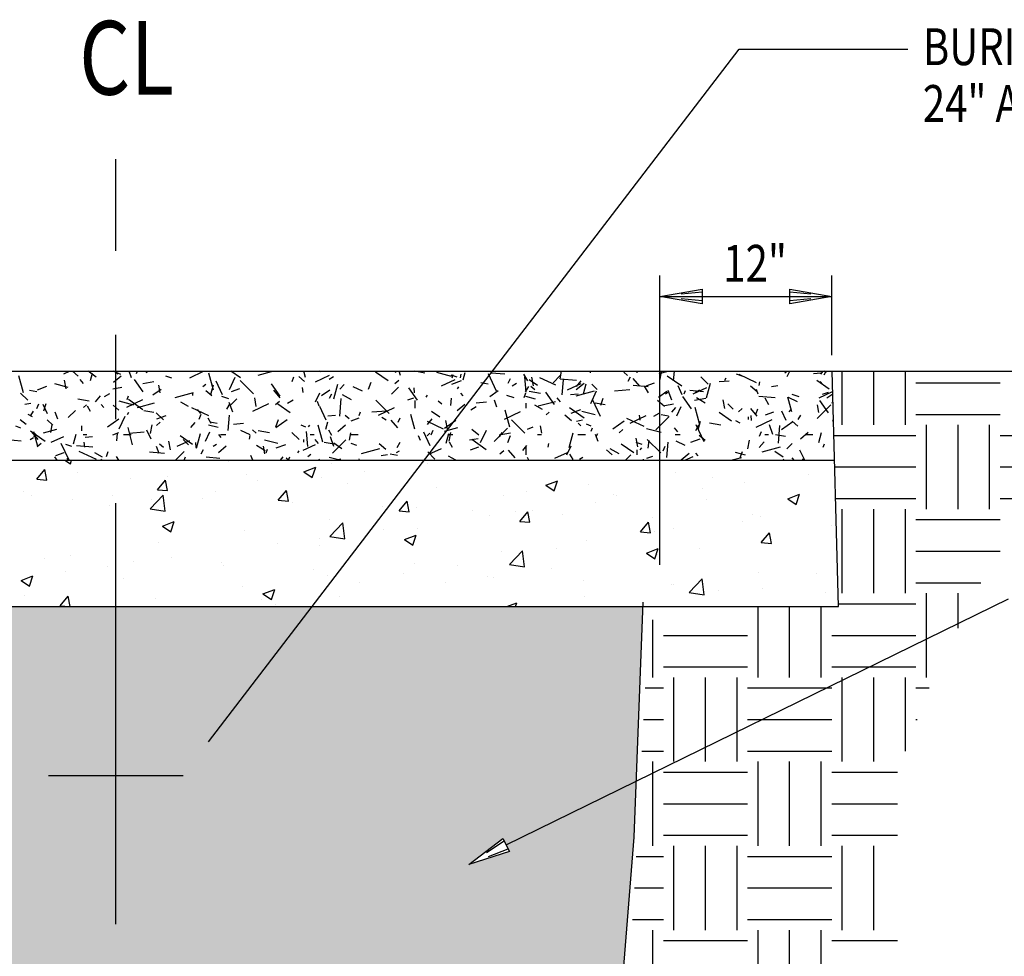
# Model space of a CAD drawing. Units: inches. Extents: x 8.19 to 16.64, y 9.1 to 16.21.
# Drawn here: x 12.1 to 15.02, y 13.06 to 15.84 of the extents above; entities that cross this region are included whole.
import ezdxf

# ---------------------------------------------------------------- set-up
doc = ezdxf.new("R2010")
doc.units = ezdxf.units.IN
doc.header["$MEASUREMENT"] = 0
doc.linetypes.add('CENTER', pattern=[2, 1.25, -0.25, 0.25, -0.25])
for name, color, linetype in [('MU - M-ANNO-DIM', 4, 'Continuous'), ('MU - M-ANNO-TEXT', 4, 'Continuous'), ('MU - M-SECT-PARTL', 40, 'Continuous'), ('MU - MNPIPE', 7, 'Continuous'), ('MU - MNSECT-PATL', 40, 'Continuous'), ('MU - MNSECT-PATM', 3, 'Continuous')]:
    doc.layers.add(name, color=color, linetype=linetype)

# ---------------------------------------------------------------- blocks, each defined once
blk = doc.blocks.new('*X8')
at = {"color": 0}
for p, q in [((31.5312, -3.7813), (31.5312, -3.6215)), ((31.625, -3.7813), (31.625, -3.6215)), ((31.7188, -3.7813), (31.7188, -3.6215)), ((31.75, -3.6562), (32, -3.6562)), ((31.75, -3.75), (32, -3.75)), ((31.7812, -4.0313), (31.7812, -3.7813)), ((31.875, -4.0313), (31.875, -3.7813)), ((31.9688, -4.0313), (31.9688, -3.7813)), ((31.5061, -3.8125), (31.75, -3.8125)), ((32, -3.8125), (32.1305, -3.8125)), ((31.5086, -3.9062), (31.75, -3.9062)), ((32, -3.9062), (32.1305, -3.9062)), ((31.5112, -4), (31.75, -4)), ((32, -4), (32.1305, -4)), ((31.5312, -4.2813), (31.5312, -4.0313)), ((31.625, -4.2813), (31.625, -4.0313)), ((31.7188, -4.2813), (31.7188, -4.0313)), ((31.75, -4.0625), (32, -4.0625)), ((31.75, -4.1562), (32, -4.1562)), ((31.75, -4.25), (31.9423, -4.25)), ((31.7812, -4.5313), (31.7812, -4.2813)), ((31.875, -4.3845), (31.875, -4.2813)), ((31.2812, -4.5313), (31.2812, -4.3208)), ((31.375, -4.5313), (31.375, -4.3208)), ((31.4688, -4.5313), (31.4688, -4.3208)), ((31.5196, -4.3125), (31.75, -4.3125)), ((30.9688, -4.5313), (30.9688, -4.3601)), ((31, -4.4062), (31.25, -4.4062)), ((31.5, -4.4062), (31.75, -4.4062)), ((31, -4.5), (31.25, -4.5)), ((31.5, -4.5), (31.75, -4.5)), ((31.0312, -4.7813), (31.0312, -4.5313)), ((31.125, -4.7813), (31.125, -4.5313)), ((31.2188, -4.7813), (31.2188, -4.5313)), ((31.5312, -4.7813), (31.5312, -4.5313)), ((31.625, -4.7813), (31.625, -4.5313)), ((31.7188, -4.7499), (31.7188, -4.5313)), ((30.9462, -4.5625), (31, -4.5625)), ((31.25, -4.5625), (31.5, -4.5625)), ((31.75, -4.5625), (31.789, -4.5625)), ((30.9411, -4.6562), (31, -4.6562)), ((31.25, -4.6562), (31.5, -4.6562)), ((31.75, -4.6562), (31.7539, -4.6562)), ((30.936, -4.75), (31, -4.75)), ((31.25, -4.75), (31.5, -4.75)), ((30.9688, -5.0313), (30.9688, -4.7813)), ((31.2812, -5.0313), (31.2812, -4.7813)), ((31.375, -5.0313), (31.375, -4.7813)), ((31.4688, -5.0313), (31.4688, -4.7813)), ((31, -4.8125), (31.25, -4.8125)), ((31.5, -4.8125), (31.6953, -4.8125)), ((31, -4.9062), (31.25, -4.9062)), ((31.5, -4.9062), (31.6951, -4.9062)), ((31, -5), (31.25, -5)), ((31.5, -5), (31.6951, -5)), ((31.0312, -5.2813), (31.0312, -5.0313)), ((31.125, -5.2813), (31.125, -5.0313)), ((31.2188, -5.2813), (31.2188, -5.0313)), ((31.5312, -5.2813), (31.5312, -5.0313)), ((31.625, -5.2813), (31.625, -5.0313)), ((30.9188, -5.0625), (31, -5.0625)), ((31.25, -5.0625), (31.5, -5.0625)), ((30.9137, -5.1562), (31, -5.1562)), ((31.25, -5.1562), (31.5, -5.1562)), ((30.9086, -5.25), (31, -5.25)), ((31.25, -5.25), (31.5, -5.25)), ((30.9688, -5.5313), (30.9688, -5.2813)), ((31.2812, -5.5313), (31.2812, -5.2813)), ((31.375, -5.5313), (31.375, -5.2813)), ((31.4688, -5.5313), (31.4688, -5.2813)), ((31, -5.3125), (31.25, -5.3125)), ((31.5, -5.3125), (31.6951, -5.3125))]:
    blk.add_line(p, q, dxfattribs=at)
blk = doc.blocks.new('*X9')
at = {"color": 0}
for p, q in [((29.2196, -3.6293), (29.2361, -3.6215)), ((29.2622, -3.6362), (29.2448, -3.6215)), ((29.3158, -3.6393), (29.2912, -3.6221)), ((29.3882, -3.6318), (29.3661, -3.6215)), ((29.3798, -3.6309), (29.3704, -3.6215)), ((29.4202, -3.641), (29.4131, -3.6215)), ((29.4354, -3.6281), (29.4379, -3.6215)), ((29.4635, -3.6259), (29.471, -3.6215)), ((29.5934, -3.6411), (29.6341, -3.6221)), ((29.6771, -3.6233), (29.6765, -3.6215)), ((29.7444, -3.6418), (29.7154, -3.6215)), ((29.7963, -3.6334), (29.8362, -3.6228)), ((29.937, -3.6403), (29.9319, -3.6215)), ((29.9836, -3.624), (29.9784, -3.6215)), ((30.1032, -3.6236), (30.1035, -3.6215)), ((30.1822, -3.6508), (30.1453, -3.625)), ((30.2051, -3.6267), (30.2033, -3.6215)), ((30.2189, -3.6346), (30.2154, -3.6215)), ((30.2915, -3.6273), (30.262, -3.6221)), ((30.3704, -3.6373), (30.327, -3.6257)), ((30.3289, -3.6242), (30.3285, -3.6215)), ((30.3451, -3.6235), (30.3435, -3.6215)), ((30.4053, -3.6471), (30.4112, -3.6254)), ((30.6936, -3.644), (30.6975, -3.6218)), ((30.7836, -3.627), (30.7822, -3.6215)), ((30.8938, -3.6345), (30.8823, -3.6249)), ((30.9225, -3.6262), (30.9225, -3.6215)), ((30.987, -3.6289), (31.0143, -3.6215)), ((30.9901, -3.6467), (30.9946, -3.6215)), ((31.0303, -3.6499), (31.0328, -3.6215)), ((31.3605, -3.6267), (31.3666, -3.6215)), ((31.3676, -3.6379), (31.3752, -3.6215)), ((31.4676, -3.6303), (31.4749, -3.6215)), ((31.4773, -3.6324), (31.4836, -3.6215)), ((31.4843, -3.6252), (31.4779, -3.6215)), ((29.0991, -3.6862), (29.0855, -3.6355)), ((29.2258, -3.674), (29.2213, -3.6482)), ((29.2774, -3.6578), (29.2678, -3.6463)), ((29.2983, -3.6494), (29.3041, -3.6277)), ((29.3671, -3.6546), (29.39, -3.6353)), ((29.4552, -3.6831), (29.4294, -3.6462)), ((29.4539, -3.658), (29.4871, -3.6522)), ((29.5401, -3.6426), (29.5225, -3.6362)), ((29.6638, -3.6785), (29.6502, -3.6278)), ((29.6905, -3.692), (29.6715, -3.6512)), ((29.7111, -3.6764), (29.7285, -3.639)), ((29.7828, -3.6892), (29.7431, -3.6495)), ((29.8974, -3.6526), (29.9026, -3.6385)), ((29.9344, -3.6519), (29.9172, -3.6375)), ((29.9672, -3.653), (30.0079, -3.634)), ((30.0073, -3.6453), (30.0203, -3.6378)), ((30.1246, -3.6754), (30.1323, -3.6543)), ((30.2025, -3.6585), (30.214, -3.6488)), ((30.3409, -3.6649), (30.3817, -3.6459)), ((30.3872, -3.6396), (30.3696, -3.6332)), ((30.3717, -3.6598), (30.3999, -3.6495)), ((30.3722, -3.6419), (30.3761, -3.6313)), ((30.3971, -3.6412), (30.399, -3.6301)), ((30.5045, -3.6807), (30.4807, -3.6297)), ((30.5291, -3.631), (30.488, -3.6274)), ((30.5394, -3.6571), (30.5457, -3.6435)), ((30.597, -3.6501), (30.5857, -3.6306)), ((30.592, -3.6837), (30.5881, -3.6389)), ((30.6261, -3.6641), (30.6015, -3.6469)), ((30.6141, -3.6653), (30.6096, -3.6394)), ((30.6809, -3.6636), (30.6333, -3.6414)), ((30.6722, -3.6558), (30.6935, -3.6345)), ((30.742, -3.6496), (30.6934, -3.6454)), ((30.6991, -3.6924), (30.703, -3.6476)), ((30.7415, -3.6672), (30.7559, -3.65)), ((30.8949, -3.6512), (30.9024, -3.6382)), ((30.9296, -3.6666), (30.9103, -3.6437)), ((31.0546, -3.6666), (31.0116, -3.6365)), ((31.1325, -3.6601), (31.1113, -3.6389)), ((31.1653, -3.6527), (31.1952, -3.6501)), ((31.1823, -3.6483), (31.1861, -3.6418)), ((31.2343, -3.6367), (31.2167, -3.6303)), ((31.2763, -3.6558), (31.2253, -3.632)), ((31.284, -3.6643), (31.286, -3.6532)), ((31.4454, -3.6282), (31.4679, -3.6262)), ((31.4924, -3.6755), (31.4556, -3.6497)), ((31.4731, -3.661), (31.4659, -3.6523)), ((29.1394, -3.683), (29.1172, -3.6791)), ((29.1408, -3.6768), (29.169, -3.6665)), ((29.2319, -3.67), (29.1921, -3.6593)), ((29.3652, -3.6737), (29.3911, -3.6691)), ((29.4838, -3.6923), (29.5084, -3.675)), ((29.5058, -3.6856), (29.5019, -3.6634)), ((29.6321, -3.6671), (29.6408, -3.6599)), ((29.6586, -3.6947), (29.6414, -3.6802)), ((29.656, -3.6909), (29.6637, -3.662)), ((29.7175, -3.6824), (29.7422, -3.6734)), ((29.8623, -3.6956), (29.8364, -3.6588)), ((29.8619, -3.701), (29.8426, -3.678)), ((29.9297, -3.6852), (29.9284, -3.6702)), ((29.9843, -3.6943), (30.0089, -3.6771)), ((30.0214, -3.7034), (30.0331, -3.66)), ((30.0395, -3.6754), (30.0515, -3.661)), ((30.1059, -3.681), (30.0788, -3.6683)), ((30.1923, -3.6902), (30.2135, -3.669)), ((30.2693, -3.7082), (30.2435, -3.6713)), ((30.261, -3.6863), (30.2597, -3.6714)), ((30.3881, -3.6741), (30.3929, -3.6684)), ((30.4799, -3.6605), (30.4577, -3.6566)), ((30.4847, -3.6964), (30.5093, -3.6792)), ((30.5512, -3.6648), (30.5642, -3.6573)), ((30.5905, -3.6833), (30.5999, -3.6671)), ((30.635, -3.6878), (30.6018, -3.682)), ((30.618, -3.6773), (30.6065, -3.6676)), ((30.6764, -3.7207), (30.6506, -3.6839)), ((30.7147, -3.6768), (30.7555, -3.6578)), ((30.7407, -3.6949), (30.795, -3.6803)), ((30.7413, -3.6763), (30.7643, -3.657)), ((30.763, -3.6886), (30.7708, -3.6597)), ((30.7843, -3.7176), (30.8017, -3.6802)), ((30.8037, -3.676), (30.7878, -3.6601)), ((30.8552, -3.6798), (30.9, -3.6759)), ((30.9549, -3.6683), (30.9101, -3.6643)), ((30.9553, -3.6857), (30.9441, -3.6662)), ((30.9484, -3.6654), (30.9731, -3.6564)), ((30.9852, -3.6985), (31.0098, -3.6813)), ((31.0064, -3.6889), (31.015, -3.6816)), ((31.0247, -3.7075), (31.0144, -3.6793)), ((31.0561, -3.6924), (31.0435, -3.6652)), ((31.0614, -3.6892), (31.0652, -3.6786)), ((31.1193, -3.6826), (31.0782, -3.679)), ((31.0885, -3.6887), (31.1293, -3.6697)), ((31.095, -3.6842), (31.108, -3.6767)), ((31.1285, -3.7011), (31.1402, -3.6577)), ((31.2787, -3.6834), (31.2586, -3.6665)), ((31.2817, -3.6898), (31.2765, -3.6757)), ((31.3214, -3.6676), (31.3399, -3.6644)), ((31.4623, -3.7006), (31.5026, -3.6818)), ((31.4723, -3.6902), (31.4899, -3.6838)), ((29.112, -3.7078), (29.0908, -3.6866)), ((29.2945, -3.7104), (29.2612, -3.7045)), ((29.3134, -3.7123), (29.3278, -3.695)), ((29.3401, -3.6971), (29.3563, -3.6878)), ((29.4275, -3.7224), (29.3841, -3.7108)), ((29.4064, -3.7283), (29.454, -3.7061)), ((29.4072, -3.7057), (29.4111, -3.6951)), ((29.4541, -3.7361), (29.411, -3.706)), ((29.55, -3.6994), (29.6044, -3.6849)), ((29.5898, -3.7266), (29.5671, -3.7134)), ((29.6025, -3.6937), (29.6025, -3.6862)), ((29.7093, -3.7041), (29.6881, -3.6965)), ((29.7123, -3.7247), (29.7336, -3.7035)), ((29.791, -3.7267), (29.7865, -3.7008)), ((29.8484, -3.7206), (29.8599, -3.711)), ((29.8839, -3.7166), (29.9002, -3.7072)), ((29.9671, -3.713), (29.9798, -3.6859)), ((29.9777, -3.7254), (29.9726, -3.7113)), ((30.0081, -3.7021), (30.0156, -3.6892)), ((30.0386, -3.7551), (30.0432, -3.7028)), ((30.0732, -3.7068), (30.0472, -3.6918)), ((30.1859, -3.7476), (30.1461, -3.7078)), ((30.2414, -3.7072), (30.259, -3.7008)), ((30.2625, -3.7312), (30.2625, -3.7087)), ((30.2956, -3.6992), (30.2993, -3.6927)), ((30.3423, -3.72), (30.3308, -3.7104)), ((30.3689, -3.7238), (30.3708, -3.7014)), ((30.4054, -3.6953), (30.3982, -3.6867)), ((30.4443, -3.7158), (30.4742, -3.7132)), ((30.5057, -3.7288), (30.498, -3.7077)), ((30.5564, -3.7012), (30.5352, -3.6935)), ((30.5866, -3.6999), (30.5917, -3.6858)), ((30.6204, -3.7043), (30.5914, -3.6965)), ((30.6284, -3.725), (30.6791, -3.7114)), ((30.694, -3.7126), (30.6844, -3.7011)), ((30.7244, -3.6913), (30.7469, -3.6893)), ((30.8128, -3.7562), (30.789, -3.7053)), ((30.8137, -3.7227), (30.8214, -3.7016)), ((31.0029, -3.7261), (30.9828, -3.7092)), ((31.0834, -3.7333), (31.0576, -3.6964)), ((31.0924, -3.708), (31.1257, -3.7022)), ((31.1243, -3.7162), (31.0983, -3.7012)), ((31.182, -3.7327), (31.1774, -3.7069)), ((31.3322, -3.7013), (31.2837, -3.697)), ((31.3136, -3.7213), (31.3024, -3.7019)), ((31.3814, -3.7424), (31.3697, -3.699)), ((31.3986, -3.7128), (31.3714, -3.7001)), ((31.4035, -3.6982), (31.3823, -3.6905)), ((31.4905, -3.7458), (31.4647, -3.7089)), ((31.4856, -3.7006), (31.5028, -3.6886)), ((29.103, -3.7199), (29.1215, -3.7167)), ((29.1213, -3.7531), (29.1288, -3.7401)), ((29.1389, -3.7323), (29.1452, -3.7187)), ((29.1706, -3.7483), (29.1579, -3.7211)), ((29.1596, -3.7392), (29.1673, -3.7181)), ((29.2324, -3.7592), (29.2536, -3.738)), ((29.278, -3.7293), (29.2866, -3.7221)), ((29.2987, -3.7415), (29.2894, -3.7252)), ((29.3377, -3.7297), (29.3305, -3.721)), ((29.3829, -3.7374), (29.3657, -3.723)), ((29.4377, -3.7295), (29.4884, -3.7159)), ((29.4865, -3.7442), (29.457, -3.739)), ((29.6499, -3.7539), (29.599, -3.7301)), ((29.6263, -3.7469), (29.6167, -3.7354)), ((29.7038, -3.7343), (29.7131, -3.718)), ((29.7208, -3.7431), (29.7105, -3.7149)), ((29.7802, -3.7402), (29.8278, -3.718)), ((29.8918, -3.7451), (29.855, -3.7193)), ((29.9988, -3.7676), (29.9798, -3.7268)), ((30.0964, -3.753), (30.1002, -3.7424)), ((30.1342, -3.7429), (30.179, -3.739)), ((30.154, -3.7521), (30.2016, -3.7299)), ((30.3357, -3.7583), (30.3112, -3.7411)), ((30.3872, -3.7385), (30.4102, -3.7192)), ((30.4278, -3.736), (30.444, -3.7266)), ((30.5278, -3.764), (30.5754, -3.7418)), ((30.5435, -3.7884), (30.5299, -3.7377)), ((30.5925, -3.7312), (30.5925, -3.7162)), ((30.641, -3.7359), (30.6182, -3.7228)), ((30.7643, -3.7609), (30.7213, -3.7307)), ((30.7264, -3.7462), (30.7546, -3.7359)), ((30.7978, -3.7518), (30.758, -3.7412)), ((30.827, -3.7217), (30.7975, -3.7165)), ((31.0038, -3.7236), (31.0297, -3.7191)), ((31.025, -3.7435), (31.037, -3.7292)), ((31.0403, -3.7542), (31.053, -3.727)), ((31.1082, -3.7807), (31.0946, -3.73)), ((31.2068, -3.7343), (31.1909, -3.7184)), ((31.2226, -3.7424), (31.2341, -3.7327)), ((31.2785, -3.7557), (31.2592, -3.7327)), ((31.2757, -3.7472), (31.2808, -3.7331)), ((31.3031, -3.7518), (31.3278, -3.7428)), ((31.3645, -3.768), (31.3518, -3.7408)), ((31.3736, -3.7423), (31.3784, -3.7366)), ((31.4571, -3.7618), (31.4969, -3.7221)), ((31.462, -3.7443), (31.4581, -3.7221)), ((31.5035, -3.7163), (31.5003, -3.716)), ((29.1072, -3.7802), (29.0899, -3.7657)), ((29.1259, -3.7575), (29.1129, -3.75)), ((29.1862, -3.7821), (29.1703, -3.7661)), ((29.2017, -3.7644), (29.194, -3.7433)), ((29.3487, -3.7869), (29.3825, -3.7632)), ((29.3838, -3.7927), (29.4012, -3.7553)), ((29.4088, -3.7502), (29.4125, -3.7437)), ((29.515, -3.7661), (29.4938, -3.7449)), ((29.4955, -3.7632), (29.5237, -3.7529)), ((29.6216, -3.7637), (29.6267, -3.7496)), ((29.6571, -3.7771), (29.6477, -3.7608)), ((29.7074, -3.7977), (29.7113, -3.7528)), ((29.8487, -3.7865), (29.8564, -3.7654)), ((29.8491, -3.789), (29.8829, -3.7653)), ((29.9972, -3.794), (30.003, -3.7723)), ((30.0035, -3.7543), (30.0259, -3.7524)), ((30.0665, -3.7628), (30.055, -3.7532)), ((30.0722, -3.7688), (30.0969, -3.7598)), ((30.1771, -3.7668), (30.1641, -3.7593)), ((30.2108, -3.7901), (30.1915, -3.7671)), ((30.212, -3.7735), (30.2184, -3.7599)), ((30.2616, -3.794), (30.2499, -3.7506)), ((30.2989, -3.7804), (30.3133, -3.7632)), ((30.3473, -3.7935), (30.2997, -3.7714)), ((30.3496, -3.7911), (30.3834, -3.7674)), ((30.3589, -3.7941), (30.3543, -3.7682)), ((30.5889, -3.8059), (30.5492, -3.7661)), ((30.6523, -3.751), (30.6609, -3.7438)), ((30.7272, -3.7689), (30.7071, -3.752)), ((30.7416, -3.7699), (30.7601, -3.7666)), ((30.85, -3.7931), (30.8838, -3.7695)), ((30.9426, -3.7857), (30.8916, -3.7619)), ((30.9016, -3.7759), (30.9492, -3.7537)), ((30.9306, -3.767), (30.9293, -3.7521)), ((30.9716, -3.7555), (30.9878, -3.7461)), ((30.9772, -3.7963), (31.017, -3.7565)), ((31.0154, -3.7549), (30.9932, -3.751)), ((31.1042, -3.7917), (31.1101, -3.77)), ((31.2021, -3.7698), (31.1652, -3.744)), ((31.2282, -3.7762), (31.2153, -3.7687)), ((31.2525, -3.765), (31.2525, -3.7575)), ((31.262, -3.7681), (31.2607, -3.7532)), ((31.2754, -3.7878), (31.323, -3.7656)), ((31.3505, -3.7952), (31.3843, -3.7716)), ((31.3993, -3.7846), (31.3821, -3.7701)), ((31.4004, -3.7656), (31.4079, -3.7526)), ((31.5028, -3.77), (31.5048, -3.7646)), ((29.0912, -3.7905), (29.0771, -3.7853)), ((29.1637, -3.8304), (29.1207, -3.8003)), ((29.1431, -3.8244), (29.1238, -3.8014)), ((29.1588, -3.8043), (29.1987, -3.7936)), ((29.1804, -3.8036), (29.1843, -3.7815)), ((29.2725, -3.7987), (29.2725, -3.7837)), ((29.4237, -3.84), (29.4101, -3.7892)), ((29.4789, -3.8238), (29.4662, -3.7966)), ((29.4769, -3.8064), (29.4815, -3.7806)), ((29.4943, -3.7828), (29.5057, -3.7732)), ((29.5969, -3.7886), (29.6089, -3.7743)), ((29.6775, -3.7894), (29.6485, -3.7816)), ((29.6748, -3.7775), (29.6527, -3.7735)), ((29.7233, -3.7788), (29.7532, -3.7762)), ((29.7723, -3.8109), (29.7451, -3.7983)), ((29.7908, -3.8056), (29.7793, -3.7959)), ((29.83, -3.8048), (29.7967, -3.7989)), ((29.9383, -3.7875), (29.9242, -3.7824)), ((29.9437, -3.8458), (29.9398, -3.801)), ((29.9455, -3.7874), (29.9503, -3.7817)), ((29.9884, -3.8323), (29.9748, -3.7816)), ((30.0154, -3.8127), (30.006, -3.7965)), ((30.033, -3.8007), (30.056, -3.7814)), ((30.3107, -3.811), (30.3158, -3.7969)), ((30.3495, -3.7997), (30.3893, -3.789)), ((30.4514, -3.8116), (30.4313, -3.7948)), ((30.4569, -3.8339), (30.4744, -3.7965)), ((30.4972, -3.8308), (30.537, -3.791)), ((30.596, -3.7936), (30.6137, -3.7872)), ((30.6389, -3.8056), (30.635, -3.7835)), ((30.7543, -3.7844), (30.7471, -3.7758)), ((30.7854, -3.7846), (30.7713, -3.7794)), ((30.7855, -3.8003), (30.7893, -3.7897)), ((30.8685, -3.8046), (30.88, -3.7949)), ((30.9934, -3.8042), (30.95, -3.7926)), ((31.0429, -3.8017), (31.0333, -3.7902)), ((31.0961, -3.7977), (31.1055, -3.7815)), ((31.1211, -3.8318), (31.0974, -3.7808)), ((31.1705, -3.7822), (31.1372, -3.7764)), ((31.2852, -3.8146), (31.2915, -3.801)), ((31.3253, -3.8096), (31.315, -3.7814)), ((31.3416, -3.8352), (31.3462, -3.7829)), ((29.0926, -3.8291), (29.0515, -3.8255)), ((29.1193, -3.8246), (29.129, -3.819)), ((29.1418, -3.8456), (29.1301, -3.8021)), ((29.1313, -3.8168), (29.1352, -3.8062)), ((29.1821, -3.8329), (29.2195, -3.8155)), ((29.2478, -3.8378), (29.2556, -3.8088)), ((29.2763, -3.81), (29.2875, -3.81)), ((29.2825, -3.8174), (29.3049, -3.8155)), ((29.3651, -3.8106), (29.3827, -3.8042)), ((29.3772, -3.829), (29.3791, -3.8066)), ((29.3963, -3.81), (29.4188, -3.81)), ((29.4132, -3.806), (29.458, -3.8021)), ((29.5358, -3.8554), (29.5312, -3.8296)), ((29.5559, -3.8448), (29.5933, -3.8274)), ((29.6015, -3.8393), (29.5646, -3.8135)), ((29.5893, -3.8404), (29.5734, -3.8245)), ((29.6133, -3.8503), (29.6249, -3.8068)), ((29.6398, -3.8294), (29.6525, -3.8022)), ((29.6866, -3.8187), (29.6793, -3.8101)), ((29.685, -3.81), (29.7, -3.81)), ((29.7708, -3.824), (29.7728, -3.8129)), ((29.8549, -3.8369), (29.8151, -3.8263)), ((29.9181, -3.8245), (29.8969, -3.8033)), ((29.9325, -3.8325), (29.9325, -3.825)), ((29.9513, -3.81), (29.9625, -3.81)), ((29.9752, -3.836), (29.9656, -3.8245)), ((30.0213, -3.8453), (30.011, -3.8171)), ((30.0173, -3.8652), (30.0571, -3.8255)), ((30.0673, -3.8267), (30.0712, -3.8046)), ((30.0713, -3.81), (30.0938, -3.81)), ((30.2782, -3.8276), (30.2731, -3.8135)), ((30.3071, -3.8431), (30.2881, -3.8023)), ((30.2981, -3.8132), (30.3067, -3.806)), ((30.3549, -3.8355), (30.3626, -3.8065)), ((30.36, -3.81), (30.375, -3.81)), ((30.3639, -3.8295), (30.3684, -3.8037)), ((30.424, -3.8259), (30.4499, -3.8213)), ((30.474, -3.8551), (30.431, -3.825)), ((30.5126, -3.8103), (30.5459, -3.8044)), ((30.5137, -3.8165), (30.5212, -3.8035)), ((30.5378, -3.8338), (30.5455, -3.8127)), ((30.6263, -3.81), (30.6375, -3.81)), ((30.7203, -3.848), (30.732, -3.8045)), ((30.7463, -3.81), (30.7688, -3.81)), ((30.8062, -3.8309), (30.7985, -3.8098)), ((30.8011, -3.8136), (30.8049, -3.8071)), ((30.9241, -3.8467), (30.9195, -3.8209)), ((30.992, -3.8643), (30.9522, -3.8245)), ((30.9543, -3.8499), (30.9582, -3.8277)), ((31.035, -3.81), (31.05, -3.81)), ((31.065, -3.8427), (31.0378, -3.83)), ((31.0811, -3.8326), (31.1093, -3.8223)), ((31.1236, -3.8274), (31.1063, -3.8129)), ((31.2508, -3.8526), (31.2554, -3.8268)), ((31.3013, -3.81), (31.3125, -3.81)), ((31.3625, -3.8161), (31.333, -3.8109)), ((31.4073, -3.8224), (31.4303, -3.8031)), ((31.4213, -3.81), (31.4438, -3.81)), ((31.4619, -3.8332), (31.4697, -3.8042)), ((29.1401, -3.845), (29.1516, -3.8354)), ((29.235, -3.8863), (29.2118, -3.8366)), ((29.2428, -3.8456), (29.2251, -3.8392)), ((29.3055, -3.8477), (29.2569, -3.8434)), ((29.3163, -3.8838), (29.2653, -3.86)), ((29.2813, -3.8473), (29.28, -3.8324)), ((29.5023, -3.8665), (29.4946, -3.8454)), ((29.515, -3.8483), (29.5036, -3.8387)), ((29.5507, -3.8863), (29.5771, -3.8599)), ((29.6127, -3.8484), (29.6114, -3.8335)), ((29.6269, -3.8674), (29.6344, -3.8544)), ((29.6631, -3.8441), (29.6728, -3.8385)), ((29.6789, -3.8629), (29.7019, -3.8436)), ((29.8171, -3.8578), (29.7911, -3.8428)), ((29.8158, -3.867), (29.8119, -3.8448)), ((29.8205, -3.8641), (29.8243, -3.8535)), ((29.8502, -3.8496), (29.8784, -3.8393)), ((29.9143, -3.8645), (29.9181, -3.858)), ((29.9297, -3.8567), (29.9671, -3.8393)), ((30.022, -3.8387), (29.9924, -3.8335)), ((30.0454, -3.8526), (30.0208, -3.8354)), ((30.0899, -3.8427), (30.0722, -3.8363)), ((30.1031, -3.8657), (30.1575, -3.8511)), ((30.1757, -3.8544), (30.1556, -3.8375)), ((30.2069, -3.8635), (30.2167, -3.8579)), ((30.2093, -3.8486), (30.2187, -3.8324)), ((30.3035, -3.8686), (30.3409, -3.8512)), ((30.3737, -3.8483), (30.3643, -3.8321)), ((30.4269, -3.8552), (30.4516, -3.8462)), ((30.5144, -3.8667), (30.5259, -3.8571)), ((30.5597, -3.8792), (30.5404, -3.8562)), ((30.5824, -3.8568), (30.5944, -3.8424)), ((30.5925, -3.87), (30.5925, -3.8475)), ((30.6578, -3.8471), (30.6597, -3.836)), ((30.713, -3.8705), (30.7256, -3.8433)), ((30.8478, -3.8701), (30.8306, -3.8557)), ((30.8683, -3.8671), (30.8423, -3.8521)), ((30.9118, -3.8641), (30.8749, -3.8383)), ((30.9369, -3.8397), (30.9193, -3.8333)), ((30.9225, -3.87), (30.9225, -3.855)), ((30.931, -3.8556), (30.9358, -3.8498)), ((30.9998, -3.8583), (31.0049, -3.8442)), ((31.0104, -3.8778), (31.0143, -3.8329)), ((31.227, -3.8811), (31.2347, -3.86)), ((31.2844, -3.8486), (31.2988, -3.8314)), ((31.2938, -3.8611), (31.3481, -3.8466)), ((31.367, -3.852), (31.3829, -3.8361)), ((31.4196, -3.8863), (31.4057, -3.8563)), ((31.4746, -3.8476), (31.4785, -3.837)), ((29.1992, -3.8863), (29.1923, -3.8764)), ((29.196, -3.8722), (29.2207, -3.8632)), ((29.2336, -3.8863), (29.2278, -3.8814)), ((29.3338, -3.8775), (29.311, -3.8644)), ((29.3302, -3.8863), (29.3319, -3.8833)), ((29.3457, -3.8748), (29.3508, -3.8607)), ((29.3824, -3.8863), (29.3756, -3.8746)), ((29.5185, -3.8663), (29.4736, -3.8624)), ((29.5769, -3.8863), (29.5805, -3.8765)), ((29.6828, -3.8807), (29.6417, -3.8771)), ((29.7811, -3.8863), (29.7745, -3.8722)), ((29.8625, -3.8863), (29.8707, -3.8765)), ((29.887, -3.8863), (29.8798, -3.8803)), ((29.8863, -3.8863), (29.891, -3.8762)), ((29.944, -3.8754), (29.9526, -3.8682)), ((29.9799, -3.8863), (29.9764, -3.8828)), ((30.0392, -3.8863), (30.0071, -3.8777)), ((30.0262, -3.8863), (30.0416, -3.8822)), ((30.0972, -3.8863), (30.0964, -3.8822)), ((30.1618, -3.8721), (30.1803, -3.8689)), ((30.2103, -3.8719), (30.1882, -3.868)), ((30.3211, -3.8828), (30.2999, -3.8616)), ((30.384, -3.8863), (30.3622, -3.8737)), ((30.6004, -3.8863), (30.5964, -3.8778)), ((30.6773, -3.8805), (30.7147, -3.863)), ((30.732, -3.8839), (30.7226, -3.8677)), ((30.7508, -3.883), (30.7605, -3.8773)), ((30.8872, -3.8863), (30.9029, -3.8705)), ((30.941, -3.8863), (30.9407, -3.8828)), ((30.9507, -3.88), (30.9684, -3.8736)), ((31.0531, -3.8846), (31.0761, -3.8653)), ((31.0641, -3.8863), (31.0885, -3.8749)), ((31.1032, -3.8735), (31.0959, -3.8649)), ((31.1998, -3.8863), (31.2322, -3.8776)), ((31.2434, -3.8712), (31.2144, -3.8635)), ((31.3557, -3.8774), (31.3311, -3.8602)), ((31.3588, -3.8863), (31.3553, -3.8828)), ((31.3881, -3.8863), (31.3822, -3.8792)), ((31.419, -3.8863), (31.4134, -3.883)), ((31.4199, -3.8863), (31.4192, -3.8837))]:
    blk.add_line(p, q, dxfattribs=at)
blk = doc.blocks.new('A03SC011')
at = {"color": 0, "linetype": 'Continuous'}
for p, q in [((0.125, 0.0125), (0.0625, 0.00625)), ((0.0625, -0.00625), (0.125, -0.0125))]:
    blk.add_line(p, q, dxfattribs=at)
blk.add_lwpolyline([(0.125, 0.0215), (0.125, -0.0215), (0, 0)], close=True, dxfattribs=at)

msp = doc.modelspace()

# ---------------------------------------------------------------- hatches: boundary and pattern name
at = {"layer": 'MU - M-SECT-PARTL'}
h = msp.add_hatch(dxfattribs=at)
h.set_pattern_fill('AR-CONC', color=256, scale=0.05)
h.paths.add_polyline_path([(12.3841, 14.5345), (11.3514, 14.5345), (11.3804, 14.4745), (11.4032, 14.4847), (11.435, 14.362), (11.364, 14.467), (11.3804, 14.4745), (11.3514, 14.5345), (10.0913, 14.5345), (10.0913, 14.0999), (10.7351, 14.0999), (12.3841, 14.0999)])
h.paths.add_polyline_path([(13.2997, 14.5345), (12.3841, 14.5345), (12.3841, 14.0999), (12.9668, 14.0999)])
h.paths.add_polyline_path([(13.2997, 14.5345), (12.9668, 14.0999), (13.9918, 14.0999), (14.5298, 14.0999), (14.5181, 14.5345)])
h = msp.add_hatch(dxfattribs=at)
h.set_pattern_fill('GRAVEL', color=256, scale=0.1)
h.set_pattern_definition([(228.012788, (0.072, 0.1), (-0.8, -0.9), [0.0134536, -1.3319088]), (184.96974, (0.063, 0.09), (1.2, 0.1), [0.0230868, -2.28559248]), (132.510447, (0.04, 0.088), (1, -1.1), [0.0162788, -1.61160326]), (267.27369, (0.001, 0.063), (0.1, 2), [0.0210238, -2.0813558]), (292.833654, (0, 0.042), (-0.5, 1.2), [0.0206155, -2.0409373]), (357.27369, (0.008, 0.023), (-2, 0.1), [0.0210238, -2.0813558]), (37.69424, (0.029, 0.022), (-1.3, -1), [0.0278029, -2.75248485]), (72.255328, (0.051, 0.039), (0.7, 2.2), [0.0262488, -2.59863215]), (121.429566, (0.059, 0.064), (-0.8, 1.3), [0.021095, -2.0884073]), (175.23636, (0.048, 0.082), (1.1, -0.1), [0.0240832, -1.18007626]), (222.397438, (0.024, 0.084), (-1.2, -1.1), [0.0311448, -3.0833375]), (138.814075, (0.1, 0.062), (-0.7, 0.6), [0.0106301, -1.0523845]), (171.469234, (0.092, 0.069), (1.3, -0.2), [0.0202237, -2.00215114]), (225, (0.072, 0.072), (-1e-17, -0.1), [0.0141421, -0.12727926]), (203.19859, (0.065, 0.084), (0.5, 0.2), [0.0076158, -0.7539615]), (291.80141, (0.058, 0.081), (-0.1, 0.3), [0.0107703, -0.5277462]), (30.96376, (0.062, 0.071), (0.3, 0.2), [0.0174929, -0.5656023]), (161.56505, (0.077, 0.08), (0.2, -0.1), [0.0126491, -0.30357867]), (16.38954, (0, 0.081), (1, 0.3), [0.01772, -1.7542845]), (70.346176, (0.017, 0.086), (-0.4, -1.1), [0.0148661, -1.47174077]), (293.19859, (0.077, 0.1), (-0.2, 0.5), [0.0152315, -0.7463458]), (343.61046, (0.083, 0.086), (-1, 0.3), [0.01772, -1.7542845]), (339.443955, (0, 0.019), (-0.5, 0.2), [0.017088, -0.83731237]), (294.77514, (0.016, 0.013), (-0.5, 1.1), [0.0143178, -1.4174643]), (66.80141, (0.078, 0), (0.2, 0.5), [0.0152315, -0.7463458]), (17.354025, (0.084, 0.014), (-1.3, -0.4), [0.0167631, -1.65954236]), (69.443955, (0.029, 0), (-0.2, -0.5), [0.008544, -0.84585637]), (101.30993, (0.072, 0), (-0.1, 0.4), [0.005099, -0.50480295]), (165.96376, (0.071, 0.005), (0.3, -0.1), [0.0206155, -0.39169506]), (186.009006, (0.051, 0.01), (1, 0.1), [0.019105, -1.8913923]), (303.69007, (0.062, 0.062), (-0.1, 0.2), [0.0144222, -0.34613293]), (353.157227, (0.07, 0.05), (1.7, -0.2), [0.0251794, -2.49275626]), (60.945396, (0.095, 0.047), (-0.4, -0.7), [0.0102956, -1.0192674]), (90, (0.1, 0.056), (-0.1, 0.1), [0.006, -0.094]), (120.256437, (0.049, 0.013), (0.4, -0.7), [0.0138924, -1.375352]), (48.012788, (0.042, 0.025), (0.8, 0.9), [0.0269072, -1.3184552]), (0, (0.06, 0.045), (0.1, 0.1), [0.026, -0.074]), (325.304846, (0.086, 0.045), (1, -0.7), [0.0158114, -1.56532743]), (254.054604, (0.099, 0.036), (-0.1, -0.4), [0.0145602, -0.7134508]), (207.645975, (0.095, 0.022), (-1.9, -1), [0.0237065, -2.3469474]), (175.426079, (0.074, 0.011), (-1.3, 0.1), [0.0250799, -2.48290734])])
h.paths.add_polyline_path([(12.3841, 14.0999), (10.7448, 14.0999), (10.7307, 13.0665), (10.7031, 12.2315), (10.744, 11.9011), (12.3841, 11.9011, -0.414214), (12.3546, 11.9306, -0.414214), (12.3841, 11.9601)])
h.paths.add_polyline_path([(13.923, 13.4149), (13.9295, 13.5818), (13.5427, 13.3922), (13.5527, 13.3731), (13.4321, 13.3339), (13.5327, 13.4112), (13.5427, 13.3922), (13.9295, 13.5818), (13.9497, 14.0999), (12.3841, 14.0999), (12.3841, 11.9601, -0.414214), (12.4136, 11.9306), (12.5264, 11.9886), (12.5328, 11.9683), (13.8768, 12.3932), (13.8622, 12.6573)])
h.paths.add_polyline_path([(12.3841, 11.9011), (10.744, 11.9011), (10.7805, 11.6066), (10.7824, 11.5844), (11.9566, 11.5844), (12.0674, 11.5844, -0.414214)])
h.paths.add_polyline_path([(13.8898, 12.1596), (13.8768, 12.3932), (12.5328, 11.9683), (12.5393, 11.9476), (12.4136, 11.9306, -0.414214), (12.3841, 11.9011, -0.414214), (12.7008, 11.5844), (12.8116, 11.5844), (13.8648, 11.5844), (13.8779, 11.886), (12.8556, 11.6768), (12.8598, 11.6494), (12.7329, 11.6517), (12.8532, 11.6919), (12.8556, 11.6768), (13.8779, 11.886)])

# ---------------------------------------------------------------- linework, layer by layer
at = {"layer": 'MU - M-ANNO-DIM'}
for p, q in [((13.9999, 14.2242), (13.9999, 15.0836)), ((14.5102, 14.847), (14.5102, 15.0836)), ((13.9999, 15.0211), (14.5102, 15.0211))]:
    msp.add_line(p, q, dxfattribs=at)
at = {"layer": 'MU - M-ANNO-TEXT'}
for p, q in [((12.6592, 13.6983), (14.235, 15.7554)), ((14.235, 15.7554), (14.7355, 15.7554))]:
    msp.add_line(p, q, dxfattribs=at)
at = {"layer": 'MU - M-ANNO-TEXT', "linetype": 'Continuous'}
msp.add_line((13.5428, 13.3923), (15.035, 14.1235), dxfattribs=at)
at = {"layer": 'MU - M-ANNO-TEXT'}
msp.add_solid([(12.6425, 13.7108), (12.6758, 13.6858), (12.5841, 13.5984)], dxfattribs=at)
at = {"layer": 'MU - M-SECT-PARTL'}
for p, q in [((13.923, 13.4149), (13.9502, 14.1132)), ((13.8622, 12.6573), (13.923, 13.4149))]:
    msp.add_line(p, q, dxfattribs=at)
at = {"layer": 'MU - MNPIPE', "color": 4, "linetype": 'CENTER'}
msp.add_line((12.3841, 11.1569), (12.3841, 15.4289), dxfattribs=at)
at = {"layer": 'MU - MNPIPE', "color": 7}
msp.add_line((12.1841, 13.5984), (12.5841, 13.5984), dxfattribs=at)
at = {"layer": 'MU - MNSECT-PATL'}
for p, q in [((10.0913, 14.7992), (14.5109, 14.7992)), ((14.5298, 14.0999), (14.5109, 14.7992)), ((14.5109, 14.7992), (15.2786, 14.7992)), ((10.0913, 14.5345), (14.5181, 14.5345)), ((10.7351, 14.0999), (13.9918, 14.0999)), ((13.9918, 14.0999), (14.5298, 14.0999))]:
    msp.add_line(p, q, dxfattribs=at)

# ---------------------------------------------------------------- block references
at = {"layer": 'MU - M-ANNO-DIM', "linetype": 'Continuous'}
msp.add_blockref('A03SC011', (13.9999, 15.0211), dxfattribs=at)
at = {"layer": 'MU - M-ANNO-DIM', "linetype": 'Continuous', "rotation": 180}
msp.add_blockref('A03SC011', (14.5102, 15.0211), dxfattribs=at)
at = {"layer": 'MU - M-ANNO-TEXT', "rotation": 27.76129988657916}
msp.add_blockref('A03SC011', (13.4321, 13.3339), dxfattribs=at)
at = {"layer": 'MU - MNSECT-PATL', "color": 1}
msp.add_blockref('*X9', (-16.99, 18.4208), dxfattribs=at)
at = {"layer": 'MU - MNSECT-PATM', "color": 40}
msp.add_blockref('*X8', (-16.99, 18.4208), dxfattribs=at)

# ---------------------------------------------------------------- texts
at = {"layer": 'MU - M-ANNO-DIM', "width": 0.8}
msp.add_text('12"', height=0.10938, dxfattribs=at).set_placement((14.1878, 15.0648))
at = {"layer": 'MU - M-ANNO-TEXT', "width": 0.8}
msp.add_text('CL', height=0.21875, dxfattribs=at).set_placement((12.2748, 15.6204))
for s, p in [('BURIED WATER LINE TAPE ', (14.7805, 15.708)), ('24" ABOVE PIPE', (14.7805, 15.5395))]:
    msp.add_text(s, height=0.109375, rotation=360, dxfattribs=at).set_placement(p)

doc.saveas('drawing.dxf')
